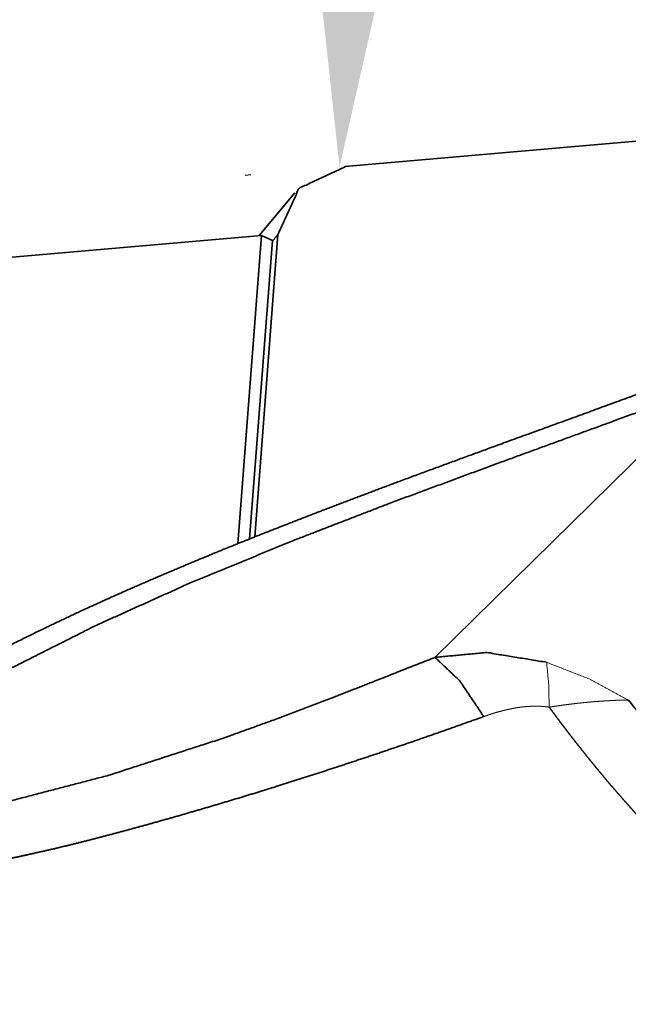
# Model space of a CAD drawing. Extents: x -45 to 60, y -37 to 53.
# Drawn here: x 35 to 41, y 17 to 28 of the extents above; entities that cross this region are included whole.
import ezdxf

# ---------------------------------------------------------------- set-up
doc = ezdxf.new("R2010")
doc.units = 0
doc.header["$PDMODE"] = 1
doc.layers.get('DEFPOINTS').update_dxf_attribs({"linetype": 'CONTINUOUS'})
doc.layers.add('1', color=4, linetype='CONTINUOUS', lineweight=50)
doc.layers.add('2', color=7, linetype='CONTINUOUS', lineweight=25)
doc.styles.get("Standard").update_dxf_attribs({"font": 'monos.ttf'})
doc.dimstyles.new('AM_DIN', dxfattribs={"dimtxt": 3.5, "dimasz": 3.5, "dimexe": 1, "dimexo": 1, "dimgap": 1.5, "dimtad": 1, "dimdsep": 46, "dimtxsty": 'STANDARD', "dimcen": 0, "dimclrd": 256, "dimclre": 256, "dimclrt": 256, "dimadec": 0, "dimazin": 2, "dimtp": 0.1, "dimtm": 0.1, "dimtfac": 0.71, "dimtmove": 0, "dimatfit": 3, "dimfxl": 1, "dimlwd": -1, "dimlwe": -1, "dimarcsym": 0})

# ---------------------------------------------------------------- blocks, each defined once
blk = doc.blocks.new('*D7')
at = {"layer": '2', "linetype": 'ByBlock'}
for p, q in [((0, 21), (0, 48.743)), ((50, 28), (50, 48.743)), ((46.5, 47.743), (3.5, 47.743))]:
    blk.add_line(p, q, dxfattribs=at)
at = {"layer": '2'}
for points in [[(3.5, 48.327), (3.5, 47.16), (0, 47.743)], [(46.5, 48.327), (46.5, 47.16), (50, 47.743)]]:
    blk.add_solid(points, dxfattribs=at)
at = {"layer": 'DEFPOINTS', "color": 0}
for p in [(0, 47.743), (50, 27), (0, 20)]:
    blk.add_point(p, dxfattribs=at)
at = {"layer": '2', "insert": (25, 51.055), "char_height": 3.5, "attachment_point": 5}
blk.add_mtext('50', dxfattribs=at)
blk = doc.blocks.new('*D9')
at = {"layer": '2', "linetype": 'ByBlock'}
for p, q in [((50, 28.081), (50, 40.234)), ((36.957, 25.94), (36.897, 25.935))]:
    blk.add_line(p, q, dxfattribs=at)
blk.add_arc((50, 27.081), 12.153, 106.5586, 168.4414, dxfattribs=at)
at = {"layer": '2'}
for points in [[(46.452, 39.308), (46.62, 38.153), (50, 39.234)], [(38.676, 29.483), (37.511, 29.55), (37.893, 26.022)]]:
    blk.add_solid(points, dxfattribs=at)
at = {"layer": 'DEFPOINTS', "color": 0}
for p in [(43.62, 37.425), (49.132, 27.006), (50, 27), (50, 26.7), (37.953, 26.028)]:
    blk.add_point(p, dxfattribs=at)
at = {"layer": '2', "insert": (38.598, 37.529), "char_height": 3.5, "attachment_point": 5, "rotation": 47.5}
blk.add_mtext('95°', dxfattribs=at)

msp = doc.modelspace()

# ---------------------------------------------------------------- linework, layer by layer
at = {"layer": '1', "lineweight": 35}
for p, q in [((37.953, 26.028), (49.132, 27.006)), ((37.421, 25.75), (37.044, 25.299)), ((37.07, 25.301), (22.038, 23.986)), ((36.82, 22.043), (37.07, 25.301)), ((36.997, 22.115), (37.243, 25.31)), ((37.07, 25.301), (37.186, 25.249)), ((36.944, 22.093), (37.186, 25.249))]:
    msp.add_line(p, q, dxfattribs=at)
at = {"layer": '1', "lineweight": 13}
for p, q in [((37.243, 25.31), (37.186, 25.242)), ((38.901, 20.842), (41.822, 23.719))]:
    msp.add_line(p, q, dxfattribs=at)
at = {"layer": '1', "lineweight": 35}
for points, knots in [([(37.953, 26.028), (37.466, 25.799), (37.243, 25.31)], [0, 0, 0.500292, 1, 1]), ([(42.559, 24.198), (41.802, 23.909), (41.044, 23.625), (40.323, 23.361), (39.605, 23.1), (39.055, 22.898), (38.508, 22.696), (38.113, 22.547), (37.719, 22.397), (37.366, 22.26), (37.014, 22.122), (36.683, 21.989), (36.354, 21.853), (35.98, 21.695), (35.609, 21.534), (35.184, 21.342), (34.767, 21.145), (34.279, 20.904), (33.805, 20.655), (33.291, 20.366), (32.799, 20.065), (32.338, 19.753), (31.904, 19.429)], [0, 0, 0.069167, 0.138229, 0.203729, 0.268997, 0.318946, 0.368758, 0.404773, 0.440729, 0.473092, 0.505344, 0.535812, 0.566165, 0.600846, 0.635325, 0.675178, 0.714546, 0.760965, 0.806648, 0.856973, 0.906192, 0.953701, 1, 1]), ([(41.822, 23.719), (41.325, 23.536), (40.715, 23.313), (39.603, 22.907), (38.417, 22.468), (37.406, 22.077), (36.3, 21.621), (35.329, 21.183), (34.337, 20.683), (33.466, 20.179), (33.002, 19.881), (32.641, 19.627), (32.269, 19.327), (31.99, 19.044), (31.964, 18.999), (31.975, 18.97), (31.998, 18.962), (32.039, 18.961), (32.081, 18.963), (32.124, 18.968), (32.144, 18.97), (32.163, 18.971), (32.174, 18.971), (32.203, 18.973), (32.241, 18.976), (32.282, 18.98), (32.354, 18.986), (32.442, 18.994), (32.762, 19.027), (33.077, 19.068), (33.698, 19.171), (34.325, 19.3), (35.458, 19.596), (36.684, 19.994), (37.213, 20.186), (37.804, 20.41), (38.23, 20.577), (38.901, 20.842)], [0, 0, 0.029007, 0.064579, 0.129457, 0.198737, 0.258084, 0.323666, 0.382007, 0.442852, 0.498001, 0.528194, 0.552388, 0.578555, 0.600337, 0.603143, 0.604841, 0.606217, 0.608433, 0.61076, 0.61311, 0.614208, 0.615286, 0.615869, 0.617464, 0.619572, 0.621827, 0.625748, 0.630572, 0.648207, 0.665656, 0.700089, 0.735182, 0.799354, 0.869942, 0.900772, 0.935402, 0.960459, 1, 1]), ([(40.079, 20.79), (39.449, 20.893), (38.901, 20.842)], [0, 0, 0.536815, 1, 1]), ([(39.416, 20.216), (39.163, 20.593), (38.901, 20.842)], [0, 0, 0.55656, 1, 1]), ([(43.288, 17.175), (43.254, 17.199), (43.237, 17.212), (43.202, 17.236), (43.185, 17.249), (43.168, 17.261), (43.151, 17.274), (43.134, 17.286), (43.117, 17.299), (43.083, 17.324), (43.066, 17.336), (43.049, 17.349), (43.015, 17.374), (42.998, 17.387), (42.981, 17.4), (42.964, 17.413), (42.93, 17.438), (42.896, 17.464), (42.879, 17.477), (42.846, 17.503), (42.829, 17.516), (42.812, 17.529), (42.795, 17.542), (42.778, 17.555), (42.745, 17.582), (42.728, 17.595), (42.711, 17.608), (42.695, 17.621), (42.661, 17.648), (42.645, 17.661), (42.628, 17.675), (42.595, 17.701), (42.562, 17.728), (42.545, 17.742), (42.529, 17.755), (42.512, 17.769), (42.496, 17.782), (42.463, 17.81), (42.43, 17.837), (42.414, 17.851), (42.381, 17.878), (42.365, 17.892), (42.332, 17.919), (42.316, 17.933), (42.284, 17.961), (42.251, 17.989), (42.235, 18.003), (42.203, 18.03), (42.171, 18.058), (42.155, 18.072), (42.139, 18.087), (42.123, 18.101), (42.091, 18.129), (42.075, 18.143), (42.044, 18.171), (42.028, 18.185), (42.012, 18.2), (41.997, 18.214), (41.981, 18.228), (41.965, 18.242), (41.95, 18.257), (41.934, 18.271), (41.918, 18.285), (41.887, 18.314), (41.872, 18.328), (41.841, 18.357), (41.81, 18.386), (41.795, 18.4), (41.779, 18.415), (41.764, 18.429), (41.734, 18.458), (41.719, 18.472), (41.703, 18.487), (41.688, 18.502), (41.658, 18.531), (41.643, 18.545), (41.613, 18.574), (41.583, 18.604), (41.569, 18.618), (41.538, 18.648), (41.508, 18.678), (41.478, 18.708), (41.448, 18.739), (41.418, 18.769), (41.388, 18.8), (41.358, 18.831), (41.328, 18.861), (41.299, 18.892), (41.269, 18.924), (41.239, 18.955), (41.21, 18.986), (41.18, 19.018), (41.151, 19.049), (41.122, 19.081), (41.093, 19.113), (41.063, 19.145), (41.034, 19.177), (41.005, 19.209), (40.976, 19.241), (40.948, 19.273), (40.919, 19.306), (40.89, 19.338), (40.862, 19.371), (40.833, 19.404), (40.805, 19.436), (40.777, 19.469), (40.748, 19.502), (40.72, 19.535), (40.692, 19.569), (40.665, 19.602), (40.637, 19.635), (40.609, 19.669), (40.582, 19.702), (40.554, 19.736), (40.527, 19.769), (40.5, 19.803), (40.473, 19.837), (40.446, 19.871), (40.419, 19.905), (40.392, 19.938), (40.366, 19.973), (40.339, 20.007), (40.313, 20.041), (40.287, 20.075), (40.261, 20.109), (40.235, 20.143), (40.209, 20.178), (40.183, 20.212), (40.158, 20.247), (40.132, 20.281), (40.107, 20.316)], [0, 0, 0.009385, 0.014081, 0.023478, 0.028183, 0.032887, 0.037597, 0.042308, 0.047018, 0.056452, 0.061173, 0.065895, 0.07534, 0.080069, 0.0848, 0.089531, 0.098995, 0.108472, 0.113207, 0.122691, 0.12743, 0.132175, 0.136919, 0.141665, 0.151158, 0.155908, 0.160658, 0.165406, 0.174904, 0.17966, 0.184409, 0.193914, 0.203418, 0.20817, 0.212924, 0.217677, 0.22243, 0.231936, 0.24144, 0.246193, 0.255693, 0.260443, 0.269943, 0.274689, 0.284185, 0.293672, 0.298419, 0.3079, 0.317379, 0.32212, 0.326853, 0.331589, 0.341051, 0.34578, 0.355236, 0.35996, 0.364683, 0.369407, 0.374123, 0.378843, 0.383555, 0.388268, 0.392979, 0.402393, 0.407097, 0.416496, 0.425887, 0.430577, 0.435267, 0.439951, 0.449313, 0.453993, 0.458666, 0.463335, 0.472671, 0.47733, 0.486645, 0.495947, 0.500596, 0.51007, 0.51955, 0.529053, 0.538557, 0.548086, 0.557609, 0.567159, 0.576709, 0.58628, 0.595847, 0.605435, 0.615024, 0.624627, 0.634231, 0.643849, 0.653468, 0.663095, 0.672726, 0.682369, 0.692007, 0.70166, 0.711308, 0.720964, 0.730619, 0.740279, 0.749941, 0.759602, 0.769265, 0.778928, 0.788593, 0.798258, 0.807915, 0.817575, 0.827231, 0.836883, 0.846533, 0.856179, 0.865821, 0.875457, 0.885087, 0.89471, 0.904327, 0.913935, 0.92354, 0.933132, 0.942716, 0.952291, 0.961856, 0.97141, 0.980952, 0.990479, 1, 1]), ([(40.942, 20.391), (41.659, 19.511), (42.471, 18.71), (43.361, 18.003)], [0, 0, 0.332528, 0.666762, 1, 1]), ([(39.416, 20.216), (39.03, 20.079), (38.65, 19.946), (38.275, 19.819), (37.906, 19.696), (37.543, 19.578), (37.188, 19.465), (37.012, 19.411), (36.839, 19.358), (36.668, 19.307), (36.498, 19.256), (36.164, 19.159), (35.838, 19.067), (35.52, 18.981), (35.21, 18.9), (34.909, 18.826), (34.618, 18.76), (34.476, 18.729), (34.337, 18.7), (34.268, 18.687), (34.2, 18.674), (34.167, 18.667), (34.133, 18.661), (34.116, 18.658), (34.091, 18.653), (34.083, 18.652), (34.075, 18.65), (34.073, 18.65), (34.071, 18.65), (34.069, 18.649), (34.068, 18.649), (34.066, 18.649), (33.937, 18.628), (33.794, 18.607), (33.638, 18.587), (33.469, 18.567), (33.38, 18.558), (33.287, 18.548), (33.191, 18.537), (32.884, 18.506), (32.663, 18.483), (32.548, 18.471), (32.43, 18.458), (32.415, 18.456), (32.398, 18.454), (32.396, 18.454), (32.396, 18.454), (32.395, 18.454), (32.395, 18.454), (32.395, 18.454), (32.395, 18.454), (32.394, 18.454), (32.393, 18.454), (32.389, 18.453), (32.384, 18.453), (32.379, 18.452), (32.361, 18.451), (32.342, 18.449), (32.305, 18.448), (32.268, 18.447), (32.194, 18.451), (32.12, 18.459), (32.047, 18.472), (31.975, 18.49), (31.903, 18.511), (31.834, 18.536), (31.766, 18.563), (31.701, 18.593), (31.638, 18.624), (31.579, 18.657), (31.523, 18.689), (31.472, 18.722), (31.426, 18.754), (31.384, 18.785), (31.349, 18.814), (31.32, 18.839), (31.314, 18.845), (31.309, 18.851), (31.308, 18.852), (31.307, 18.853), (31.307, 18.853), (31.307, 18.853), (31.307, 18.853), (31.307, 18.853), (31.307, 18.853), (31.307, 18.853), (31.306, 18.853), (31.306, 18.854), (31.305, 18.855), (31.305, 18.856), (31.303, 18.86), (31.302, 18.864), (31.304, 18.876), (31.309, 18.889), (31.331, 18.924), (31.369, 18.968), (31.422, 19.022), (31.489, 19.086), (31.571, 19.16), (31.666, 19.243), (31.776, 19.334), (31.901, 19.433), (32.04, 19.54), (32.194, 19.652), (32.276, 19.71), (32.362, 19.769), (32.407, 19.8), (32.452, 19.83), (32.457, 19.833)], [0, 0, 0.040952, 0.081287, 0.120959, 0.159922, 0.198124, 0.235506, 0.253874, 0.272022, 0.289952, 0.307671, 0.342493, 0.376456, 0.409502, 0.441571, 0.472597, 0.502519, 0.517048, 0.531283, 0.538286, 0.545215, 0.548651, 0.552067, 0.553767, 0.556311, 0.557155, 0.558, 0.558211, 0.558421, 0.558631, 0.558738, 0.558841, 0.571988, 0.586425, 0.602165, 0.619208, 0.628222, 0.637559, 0.647225, 0.678176, 0.700419, 0.712018, 0.723937, 0.72545, 0.727156, 0.727347, 0.72737, 0.727395, 0.727412, 0.727427, 0.727456, 0.727485, 0.727602, 0.728072, 0.72854, 0.729009, 0.730879, 0.732747, 0.736471, 0.740188, 0.747612, 0.75504, 0.762484, 0.769943, 0.777394, 0.784802, 0.792128, 0.799326, 0.806331, 0.813083, 0.819525, 0.825603, 0.83126, 0.836418, 0.840988, 0.844871, 0.845722, 0.846524, 0.846619, 0.846716, 0.846728, 0.846743, 0.846748, 0.846756, 0.846776, 0.84679, 0.846842, 0.846895, 0.847001, 0.847109, 0.847544, 0.848017, 0.849158, 0.850634, 0.854765, 0.860594, 0.868158, 0.87745, 0.888452, 0.901129, 0.915451, 0.93139, 0.948911, 0.967989, 0.978103, 0.988599, 0.993986, 0.99947, 1, 1])]:
    msp.add_open_spline(points, degree=1, knots=knots, dxfattribs=at)
at = {"layer": '1', "lineweight": 13}
for points, knots in [([(40.942, 20.391), (40.529, 20.614), (40.079, 20.79)], [0, 0, 0.492736, 1, 1]), ([(40.079, 20.79), (40.101, 20.572), (40.107, 20.316)], [0, 0, 0.460434, 1, 1]), ([(40.107, 20.316), (40.101, 20.316), (40.094, 20.317), (40.088, 20.318), (40.082, 20.319), (40.075, 20.32), (40.069, 20.32), (40.062, 20.321), (40.056, 20.322), (40.049, 20.322), (40.043, 20.323), (40.036, 20.323), (40.03, 20.324), (40.023, 20.324), (40.017, 20.325), (40.01, 20.325), (40.003, 20.325), (39.996, 20.325), (39.99, 20.326), (39.983, 20.326), (39.976, 20.326), (39.969, 20.326), (39.963, 20.326), (39.956, 20.326), (39.949, 20.326), (39.942, 20.326), (39.935, 20.326), (39.928, 20.325), (39.921, 20.325), (39.914, 20.325), (39.907, 20.324), (39.9, 20.324), (39.893, 20.324), (39.885, 20.323), (39.878, 20.323), (39.871, 20.322), (39.864, 20.321), (39.857, 20.321), (39.849, 20.32), (39.842, 20.319), (39.835, 20.319), (39.827, 20.318), (39.82, 20.317), (39.812, 20.316), (39.805, 20.315), (39.798, 20.314), (39.79, 20.313), (39.783, 20.312), (39.775, 20.311), (39.767, 20.31), (39.76, 20.308), (39.752, 20.307), (39.745, 20.306), (39.737, 20.304), (39.729, 20.303), (39.721, 20.302), (39.714, 20.3), (39.706, 20.298), (39.698, 20.297), (39.69, 20.295), (39.682, 20.294), (39.674, 20.292), (39.666, 20.29), (39.658, 20.288), (39.65, 20.286), (39.642, 20.285), (39.634, 20.283), (39.626, 20.281), (39.618, 20.279), (39.61, 20.276), (39.602, 20.274), (39.594, 20.272), (39.586, 20.27), (39.577, 20.268), (39.569, 20.265), (39.561, 20.263), (39.552, 20.261), (39.544, 20.258), (39.536, 20.256), (39.527, 20.253), (39.519, 20.251), (39.51, 20.248), (39.502, 20.245), (39.493, 20.243), (39.485, 20.24), (39.476, 20.237), (39.468, 20.234), (39.459, 20.231), (39.45, 20.228), (39.442, 20.225), (39.433, 20.222), (39.424, 20.219), (39.416, 20.216)], [0, 0, 0.00903, 0.01808, 0.027156, 0.036245, 0.045389, 0.054526, 0.063741, 0.072954, 0.082216, 0.091503, 0.100843, 0.11015, 0.11957, 0.128955, 0.138427, 0.147895, 0.157449, 0.166971, 0.17658, 0.186188, 0.195883, 0.205578, 0.215331, 0.225085, 0.234927, 0.244771, 0.254704, 0.264611, 0.274607, 0.284607, 0.294696, 0.30479, 0.314947, 0.325107, 0.335359, 0.345616, 0.355969, 0.366294, 0.376716, 0.387144, 0.397665, 0.408194, 0.418791, 0.429391, 0.44009, 0.450798, 0.4616, 0.472382, 0.483289, 0.494176, 0.505164, 0.516162, 0.527256, 0.538332, 0.549505, 0.560689, 0.572005, 0.583275, 0.594671, 0.606051, 0.617558, 0.629048, 0.640644, 0.652224, 0.663932, 0.675625, 0.687452, 0.699258, 0.711171, 0.72307, 0.735098, 0.747112, 0.759263, 0.771401, 0.783639, 0.795894, 0.808249, 0.820601, 0.833082, 0.845515, 0.858123, 0.870684, 0.883383, 0.8961, 0.908891, 0.9217, 0.934649, 0.947588, 0.96063, 0.973663, 0.986835, 1, 1]), ([(40.942, 20.391), (40.942, 20.391), (40.942, 20.391), (40.941, 20.391), (40.941, 20.391), (40.94, 20.391), (40.94, 20.391), (40.939, 20.391), (40.939, 20.391), (40.938, 20.391), (40.936, 20.391), (40.935, 20.391), (40.933, 20.391), (40.932, 20.391), (40.93, 20.391), (40.928, 20.391), (40.927, 20.391), (40.924, 20.391), (40.92, 20.391), (40.918, 20.391), (40.916, 20.391), (40.914, 20.391), (40.912, 20.391), (40.908, 20.391), (40.903, 20.391), (40.901, 20.391), (40.898, 20.391), (40.893, 20.39), (40.887, 20.39), (40.882, 20.39), (40.875, 20.39), (40.872, 20.39), (40.869, 20.39), (40.862, 20.39), (40.855, 20.389), (40.847, 20.389), (40.843, 20.389), (40.839, 20.389), (40.835, 20.389), (40.831, 20.389), (40.823, 20.388), (40.818, 20.388), (40.814, 20.388), (40.809, 20.388), (40.805, 20.387), (40.795, 20.387), (40.785, 20.387), (40.775, 20.386), (40.77, 20.386), (40.765, 20.386), (40.759, 20.385), (40.754, 20.385), (40.748, 20.385), (40.742, 20.384), (40.737, 20.384), (40.731, 20.384), (40.725, 20.383), (40.719, 20.383), (40.674, 20.38), (40.629, 20.377), (40.586, 20.374), (40.542, 20.37), (40.517, 20.368), (40.493, 20.365), (40.468, 20.363), (40.443, 20.36), (40.418, 20.358), (40.394, 20.355), (40.369, 20.352), (40.345, 20.349), (40.321, 20.346), (40.296, 20.343), (40.272, 20.34), (40.248, 20.337), (40.225, 20.333), (40.201, 20.33), (40.177, 20.326), (40.154, 20.323), (40.13, 20.319), (40.107, 20.316)], [0, 0, 0.000126, 0.000227, 0.000527, 0.000798, 0.001736, 0.002352, 0.002993, 0.003806, 0.00462, 0.006591, 0.007749, 0.010262, 0.011593, 0.014649, 0.016325, 0.018025, 0.02177, 0.025886, 0.028128, 0.030346, 0.032761, 0.035177, 0.040377, 0.045946, 0.048904, 0.051862, 0.058147, 0.064826, 0.071876, 0.079295, 0.083191, 0.087085, 0.09527, 0.10385, 0.112799, 0.117459, 0.122143, 0.127026, 0.131884, 0.142043, 0.147296, 0.152573, 0.158049, 0.163524, 0.174894, 0.18666, 0.198847, 0.205137, 0.211453, 0.217967, 0.224481, 0.231218, 0.237953, 0.244889, 0.251847, 0.259005, 0.266186, 0.319218, 0.372845, 0.424724, 0.477081, 0.506774, 0.536603, 0.566197, 0.595925, 0.625371, 0.654955, 0.684226, 0.713637, 0.742715, 0.771927, 0.800786, 0.829755, 0.858365, 0.887089, 0.915406, 0.943863, 0.971889, 1, 1])]:
    msp.add_open_spline(points, degree=1, knots=knots, dxfattribs=at)

# ---------------------------------------------------------------- dimensions: what is measured, and where the dimension line sits
at = {"layer": '2'}
dim = msp.add_linear_dim(base=(0, 47.743), p1=(50, 27), p2=(0, 20), dimstyle='AM_DIN', dxfattribs=at)
dim.commit()
dim.dimension.update_dxf_attribs({"geometry": '*D7', "text_midpoint": (25, 51.055)})
dim = msp.add_angular_dim_2l(base=(43.62, 37.425), line1=((37.953, 26.028), (49.132, 27.006)), line2=((50, 26.7), (50, 27)), dimstyle='AM_DIN', dxfattribs=at)
dim.commit()
dim.dimension.update_dxf_attribs({"geometry": '*D9', "text_midpoint": (38.598, 37.529)})

doc.saveas('drawing.dxf')
